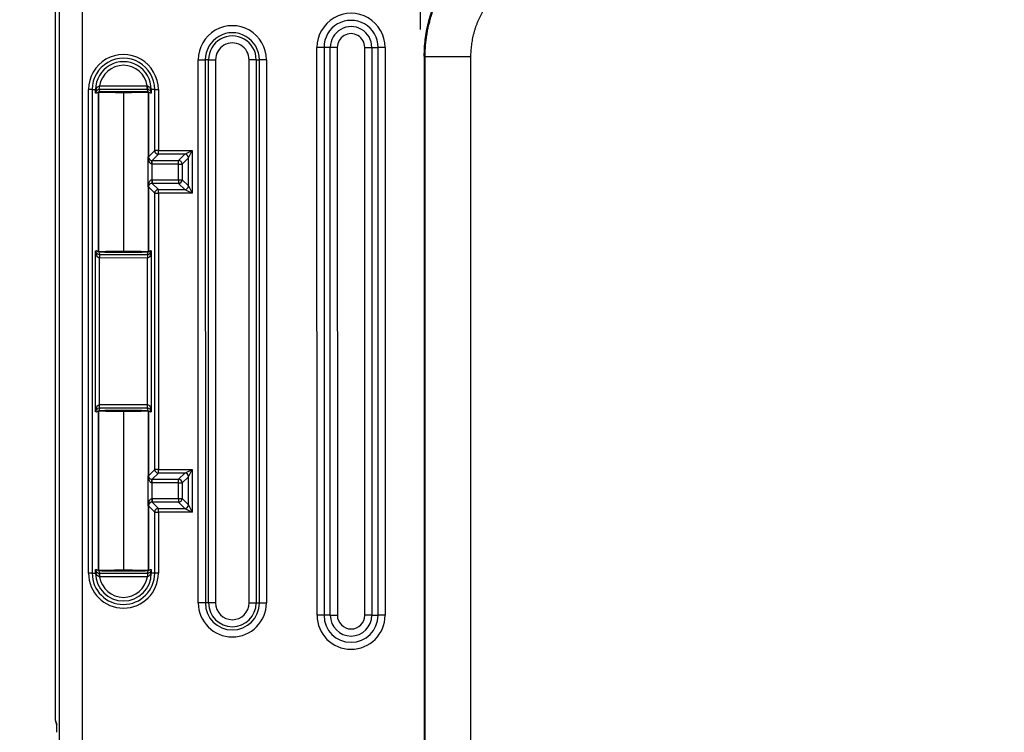
# Model space of a CAD drawing. Extents: x 0 to 64, y 0 to 41.8.
# Drawn here: x 24.4 to 27.1, y 28 to 29.9 of the extents above; entities that cross this region are included whole.
import ezdxf

# ---------------------------------------------------------------- set-up
doc = ezdxf.new("R2010")
doc.units = 0
doc.header["$MEASUREMENT"] = 0
doc.layers.get('0').update_dxf_attribs({"linetype": 'CONTINUOUS'})
doc.layers.get('Defpoints').update_dxf_attribs({"linetype": 'CONTINUOUS'})
doc.layers.add('DIM', color=3, linetype='CONTINUOUS')
doc.dimstyles.get("Standard").update_dxf_attribs({"dimtxt": 0.18, "dimasz": 0.18, "dimexe": 0.18, "dimexo": 0.0625, "dimgap": 0.09, "dimtad": 0, "dimtih": 1, "dimtoh": 1, "dimdec": 4, "dimzin": 0, "dimdsep": 46, "dimtxsty": 'STANDARD', "dimcen": 0.09, "dimadec": 0, "dimazin": 0, "dimtfac": 1, "dimtdec": 4, "dimtofl": 0, "dimtmove": 0, "dimatfit": 3, "dimfxl": 1, "dimtolj": 1, "dimtzin": 0, "dimarcsym": 0})

# ---------------------------------------------------------------- blocks, each defined once
blk = doc.blocks.new('*D11')
at = {"layer": 'Defpoints', "color": 0, "transparency": 16777216}
for p in [(25.1143, 30.8351), (21.7038, 21.4201), (25.1144, 21.4201)]:
    blk.add_point(p, dxfattribs=at)
at = {"layer": 'DIM', "color": 0, "transparency": 16777216}
for p, q in [((25.0518, 30.8351), (21.5163, 30.8351)), ((21.7038, 30.6476), (21.7038, 26.4051)), ((21.7038, 21.6076), (21.7038, 25.8501)), ((25.0519, 21.4201), (21.5163, 21.4201))]:
    blk.add_line(p, q, dxfattribs=at)
for points in [[(21.6726, 30.6476), (21.7351, 30.6476), (21.7038, 30.8351)], [(21.6726, 21.6076), (21.7351, 21.6076), (21.7038, 21.4201)]]:
    blk.add_solid(points, dxfattribs=at)
at = {"layer": 'DIM', "color": 0, "transparency": 16777216, "insert": (21.7038, 26.1276), "char_height": 0.18, "attachment_point": 5}
blk.add_mtext('\\A1;9 13/32', dxfattribs=at)
blk = doc.blocks.new('*D14')
at = {"layer": 'Defpoints', "color": 0, "transparency": 16777216}
for p in [(33.6034, 32.5575), (25.4668, 29.8198), (33.6034, 29.822)]:
    blk.add_point(p, dxfattribs=at)
at = {"layer": 'DIM', "color": 0, "transparency": 16777216}
for p, q in [((25.4668, 29.8823), (25.4668, 32.745)), ((33.6034, 29.8845), (33.6034, 32.745)), ((25.6543, 32.5575), (28.9576, 32.5575)), ((33.4159, 32.5575), (30.1126, 32.5575))]:
    blk.add_line(p, q, dxfattribs=at)
for points in [[(25.6543, 32.5887), (25.6543, 32.5262), (25.4668, 32.5575)], [(33.4159, 32.5887), (33.4159, 32.5262), (33.6034, 32.5575)]]:
    blk.add_solid(points, dxfattribs=at)
at = {"layer": 'DIM', "color": 0, "transparency": 16777216, "insert": (29.5351, 32.5575), "char_height": 0.18, "attachment_point": 5}
blk.add_mtext('\\A1;8 1/8', dxfattribs=at)

msp = doc.modelspace()

# ---------------------------------------------------------------- linework, layer by layer
for p, q in [((24.463958, 30.15972), (24.463985, 27.991308)), ((24.476098, 22.100385), (24.476001, 30.154732)), ((24.538123, 30.154733), (24.538221, 22.100386)), ((24.46396, 29.928886), (24.463983, 27.991308)), ((25.182694, 28.274392), (25.182675, 29.833242)), ((25.201994, 29.833242), (25.182675, 29.833242)), ((25.201994, 29.833242), (25.202013, 28.274393)), ((25.21917, 29.833242), (25.201994, 29.833242)), ((25.238489, 29.833243), (25.21917, 29.833242)), ((25.219189, 28.274393), (25.21917, 29.833242)), ((25.238489, 29.833243), (25.238507, 28.274393)), ((25.313805, 29.833243), (25.333124, 29.833244)), ((25.313824, 28.274394), (25.313805, 29.833243)), ((25.333124, 29.833244), (25.333142, 28.274394)), ((25.333124, 29.833244), (25.3503, 29.833244)), ((25.350319, 28.274394), (25.3503, 29.833244)), ((25.369618, 29.833244), (25.3503, 29.833244)), ((25.369618, 29.833244), (25.369637, 28.274395)), ((25.477052, 29.809536), (25.477141, 22.445605)), ((25.479272, 29.807317), (25.477052, 29.809536)), ((25.604253, 29.807318), (25.479272, 29.807317)), ((25.479361, 22.447825), (25.479272, 29.807317)), ((25.604253, 29.807318), (25.604342, 22.447826)), ((24.856914, 28.308372), (24.856896, 29.799254)), ((24.856896, 29.799254), (24.876215, 29.799254)), ((24.885018, 29.799255), (24.876215, 29.799254)), ((24.876215, 29.799254), (24.876233, 28.308372)), ((24.885036, 28.308372), (24.885018, 29.799255)), ((24.885018, 29.799255), (24.904336, 29.799255)), ((24.904336, 29.799255), (24.904354, 28.308373)), ((24.996418, 28.308374), (24.9964, 29.799256)), ((25.015718, 29.799256), (24.9964, 29.799256)), ((25.015718, 29.799256), (25.015736, 28.308374)), ((25.015718, 29.799256), (25.024521, 29.799256)), ((25.024539, 28.308374), (25.024521, 29.799256)), ((25.04384, 29.799256), (25.024521, 29.799256)), ((25.04384, 29.799256), (25.043858, 28.308374)), ((24.585884, 29.727523), (24.717039, 29.727525)), ((24.585885, 29.717525), (24.585884, 29.727523)), ((24.717039, 29.717527), (24.717039, 29.727525)), ((24.555696, 28.389923), (24.55568, 29.717696)), ((24.565678, 29.717696), (24.55568, 29.717696)), ((24.565678, 29.717696), (24.565694, 28.389923)), ((24.565678, 29.717696), (24.575154, 29.717696)), ((24.575154, 29.717696), (24.576581, 29.717696)), ((24.575154, 29.707869), (24.575154, 29.717696)), ((24.582961, 29.709061), (24.582962, 29.709061)), ((24.582966, 29.273558), (24.582961, 29.709061)), ((24.582962, 29.709061), (24.582967, 29.273558)), ((24.717039, 29.717527), (24.585885, 29.717525)), ((24.651462, 29.708865), (24.651467, 29.273756)), ((24.719964, 29.532561), (24.719962, 29.709063)), ((24.719964, 29.709063), (24.719962, 29.709063)), ((24.719964, 29.709063), (24.719966, 29.532561)), ((24.72777, 29.717698), (24.726343, 29.717698)), ((24.72777, 29.717698), (24.72777, 29.707871)), ((24.737246, 29.717698), (24.72777, 29.717698)), ((24.737246, 29.717698), (24.747244, 29.717698)), ((24.737248, 29.549844), (24.737246, 29.717698)), ((24.747244, 29.717698), (24.747246, 29.549844)), ((24.719966, 29.532561), (24.737248, 29.549844)), ((24.747246, 29.539845), (24.730134, 29.522733)), ((24.747246, 29.549844), (24.737248, 29.549844)), ((24.747246, 29.549844), (24.839746, 29.549845)), ((24.747246, 29.539845), (24.747246, 29.549844)), ((24.819749, 29.539846), (24.747246, 29.539845)), ((24.802637, 29.522734), (24.819749, 29.539846)), ((24.819749, 29.539846), (24.839746, 29.549845)), ((24.829748, 29.529848), (24.839746, 29.549845)), ((24.839746, 29.549845), (24.839747, 29.432781)), ((24.719407, 29.450235), (24.719406, 29.532388)), ((24.719966, 29.532561), (24.719964, 29.532561)), ((24.729325, 29.512751), (24.729729, 29.522741)), ((24.729325, 29.512751), (24.729325, 29.469872)), ((24.730134, 29.522733), (24.802637, 29.522734)), ((24.730134, 29.512735), (24.730134, 29.522733)), ((24.802637, 29.512736), (24.730134, 29.512735)), ((24.802637, 29.512736), (24.802637, 29.522734)), ((24.802637, 29.512736), (24.812636, 29.512736)), ((24.802638, 29.469889), (24.802637, 29.512736)), ((24.829748, 29.529848), (24.812636, 29.512736)), ((24.812636, 29.512736), (24.812636, 29.46989)), ((24.829749, 29.452778), (24.829748, 29.529848)), ((24.729325, 29.469872), (24.72973, 29.459882)), ((24.730135, 29.469889), (24.802638, 29.469889)), ((24.730135, 29.469889), (24.730135, 29.45989)), ((24.802638, 29.459891), (24.730135, 29.45989)), ((24.730135, 29.45989), (24.747247, 29.442778)), ((24.802638, 29.469889), (24.812636, 29.46989)), ((24.802638, 29.469889), (24.802638, 29.459891)), ((24.81975, 29.442779), (24.802638, 29.459891)), ((24.812636, 29.46989), (24.829749, 29.452778)), ((24.719967, 29.27356), (24.719965, 29.450062)), ((24.719965, 29.450062), (24.719967, 29.450062)), ((24.737249, 29.43278), (24.719967, 29.450062)), ((24.719967, 29.450062), (24.719969, 29.27356)), ((24.737258, 28.674844), (24.737249, 29.43278)), ((24.737249, 29.43278), (24.747247, 29.43278)), ((24.747247, 29.442778), (24.81975, 29.442779)), ((24.747247, 29.43278), (24.747247, 29.442778)), ((24.839747, 29.432781), (24.747247, 29.43278)), ((24.747247, 29.43278), (24.747257, 28.674844)), ((24.81975, 29.442779), (24.839747, 29.432781)), ((24.829749, 29.452778), (24.839747, 29.432781)), ((24.575165, 28.832869), (24.575159, 29.27475)), ((24.582967, 29.273558), (24.582966, 29.273558)), ((24.651467, 29.271187), (24.651467, 29.271189)), ((24.719967, 29.27356), (24.719969, 29.27356)), ((24.727775, 29.274752), (24.727781, 28.832871)), ((24.585322, 29.265096), (24.585158, 29.255099)), ((24.585158, 29.255099), (24.585163, 28.852521)), ((24.585487, 29.265095), (24.717448, 29.265096)), ((24.585487, 29.265095), (24.585487, 29.255096)), ((24.717448, 29.255098), (24.585487, 29.255096)), ((24.717448, 29.265096), (24.717448, 29.255098)), ((24.717612, 29.265098), (24.717777, 29.255101)), ((24.717782, 28.852522), (24.717777, 29.255101)), ((24.582971, 28.834061), (24.582973, 28.834061)), ((24.582976, 28.398558), (24.582971, 28.834061)), ((24.582973, 28.834061), (24.582978, 28.398558)), ((24.585328, 28.842524), (24.585163, 28.852521)), ((24.585492, 28.852523), (24.717453, 28.852525)), ((24.585492, 28.842525), (24.585492, 28.852523)), ((24.717453, 28.842527), (24.585492, 28.842525)), ((24.651473, 28.833865), (24.651478, 28.398756)), ((24.717453, 28.842527), (24.717453, 28.852525)), ((24.717618, 28.842525), (24.717782, 28.852522)), ((24.719975, 28.657561), (24.719973, 28.834063)), ((24.719974, 28.834063), (24.719973, 28.834063)), ((24.719974, 28.834063), (24.719976, 28.657561)), ((24.719976, 28.657561), (24.737258, 28.674844)), ((24.747257, 28.674844), (24.737258, 28.674844)), ((24.747257, 28.674844), (24.839757, 28.674845)), ((24.747257, 28.664845), (24.747257, 28.674844)), ((24.81976, 28.664846), (24.839757, 28.674845)), ((24.829758, 28.654848), (24.839757, 28.674845)), ((24.839757, 28.674845), (24.839758, 28.557781)), ((24.719418, 28.575235), (24.719417, 28.657388)), ((24.719976, 28.657561), (24.719975, 28.657561)), ((24.729335, 28.637751), (24.72974, 28.647741)), ((24.747257, 28.664845), (24.730145, 28.647733)), ((24.730145, 28.647733), (24.802648, 28.647734)), ((24.730145, 28.637735), (24.730145, 28.647733)), ((24.81976, 28.664846), (24.747257, 28.664845)), ((24.802648, 28.647734), (24.81976, 28.664846)), ((24.802648, 28.637736), (24.802648, 28.647734)), ((24.829758, 28.654848), (24.812647, 28.637736)), ((24.829759, 28.577778), (24.829758, 28.654848)), ((24.729335, 28.637751), (24.729336, 28.594872)), ((24.802648, 28.637736), (24.730145, 28.637735)), ((24.802648, 28.637736), (24.812647, 28.637736)), ((24.802649, 28.594889), (24.802648, 28.637736)), ((24.812647, 28.637736), (24.812647, 28.59489)), ((24.729336, 28.594872), (24.729741, 28.584882)), ((24.730146, 28.594889), (24.802649, 28.594889)), ((24.730146, 28.594889), (24.730146, 28.58489)), ((24.802649, 28.594889), (24.812647, 28.59489)), ((24.802649, 28.594889), (24.802649, 28.584891)), ((24.812647, 28.59489), (24.829759, 28.577778)), ((24.719978, 28.39856), (24.719976, 28.575062)), ((24.719976, 28.575062), (24.719977, 28.575062)), ((24.73726, 28.55778), (24.719977, 28.575062)), ((24.719977, 28.575062), (24.719979, 28.39856)), ((24.802649, 28.584891), (24.730146, 28.58489)), ((24.730146, 28.58489), (24.747258, 28.567778)), ((24.747258, 28.567778), (24.819761, 28.567779)), ((24.747258, 28.55778), (24.747258, 28.567778)), ((24.819761, 28.567779), (24.802649, 28.584891)), ((24.819761, 28.567779), (24.839758, 28.557781)), ((24.829759, 28.577778), (24.839758, 28.557781)), ((24.73726, 28.55778), (24.747258, 28.55778)), ((24.737262, 28.389925), (24.73726, 28.55778)), ((24.839758, 28.557781), (24.747258, 28.55778)), ((24.747258, 28.55778), (24.74726, 28.389925)), ((24.565694, 28.389923), (24.555696, 28.389923)), ((24.565694, 28.389923), (24.57517, 28.389923)), ((24.57517, 28.389923), (24.57517, 28.39975)), ((24.57517, 28.389923), (24.576597, 28.389923)), ((24.582978, 28.398558), (24.582976, 28.398558)), ((24.585901, 28.390095), (24.717055, 28.390096)), ((24.585901, 28.390095), (24.585901, 28.380096)), ((24.717056, 28.380098), (24.585901, 28.380096)), ((24.651478, 28.396187), (24.651478, 28.396189)), ((24.717055, 28.390096), (24.717056, 28.380098)), ((24.719978, 28.39856), (24.719979, 28.39856)), ((24.727786, 28.389925), (24.726359, 28.389925)), ((24.727786, 28.399752), (24.727786, 28.389925)), ((24.737262, 28.389925), (24.727786, 28.389925)), ((24.74726, 28.389925), (24.737262, 28.389925)), ((24.876233, 28.308372), (24.856914, 28.308372)), ((24.885036, 28.308372), (24.876233, 28.308372)), ((24.904354, 28.308373), (24.885036, 28.308372)), ((24.996418, 28.308374), (25.015736, 28.308374)), ((25.015736, 28.308374), (25.024539, 28.308374)), ((25.024539, 28.308374), (25.043858, 28.308374)), ((25.202013, 28.274393), (25.182694, 28.274392)), ((25.219189, 28.274393), (25.202013, 28.274393)), ((25.219189, 28.274393), (25.238507, 28.274393)), ((25.333142, 28.274394), (25.313824, 28.274394)), ((25.333142, 28.274394), (25.350319, 28.274394)), ((25.369637, 28.274395), (25.350319, 28.274394)), ((24.463985, 27.991308), (24.463983, 27.991308))]:
    msp.add_line(p, q)
for centre, radius, start, end in [((25.276147, 29.833243), 0.093472, 0.000693, 180.000693), ((24.950368, 29.799255), 0.093472, 0.000693, 180.000693), ((25.276147, 29.833243), 0.074153, 0.000693, 180.000693), ((25.276147, 29.833243), 0.056977, 0.000693, 180.000693), ((24.950368, 29.799255), 0.074153, 0.000693, 180.000693), ((24.950368, 29.799255), 0.06535, 0.000693, 180.000693), ((25.276147, 29.833243), 0.037658, 0.000693, 180.000693), ((24.950368, 29.799255), 0.046032, 0.000693, 180.000693), ((24.651462, 29.717697), 0.095782, 0.000693, 180.000693), ((24.651462, 29.717697), 0.085784, 0.000693, 180.000693), ((24.651462, 29.717697), 0.076308, 0.000693, 180.000693), ((24.651462, 29.717697), 0.06631, 8.523223, 171.478163), ((24.58483, 29.707489), 0.009683, 147.460477, 177.746698), ((24.585473, 29.707079), 0.010446, 89.953662, 147.462525), ((24.583973, 29.710857), 0.000997, 213.066269, 264.433602), ((24.587715, 29.714755), 0.006296, 223.941344, 230.056922), ((24.589011, 29.716097), 0.008161, 224.409703, 229.368712), ((24.65151, 26.387607), 3.323854, 88.834033, 91.167621), ((24.717451, 29.70708), 0.010446, 32.538922, 90.047651), ((24.718954, 29.710854), 0.000992, 275.426073, 327.07425), ((24.714175, 29.715832), 0.007788, 310.490832, 315.648633), ((24.714755, 29.715221), 0.006946, 310.243453, 315.907503), ((24.730137, 29.53318), 0.010447, 210.079452, 267.766278), ((24.730138, 29.449443), 0.010447, 92.235088, 149.921954), ((24.585406, 29.275369), 0.010268, 183.457404, 269.532463), ((24.583975, 29.271767), 0.000992, 95.426073, 147.07425), ((24.588755, 29.266789), 0.007788, 130.490832, 135.648633), ((24.588174, 29.2674), 0.006946, 130.243453, 135.907503), ((24.643508, 31.928611), 2.657424, 268.712192, 270.171598), ((24.659234, 31.940507), 2.66932, 269.833299, 271.286202), ((24.717528, 29.275371), 0.010268, 270.468924, 356.543972), ((24.718956, 29.271764), 0.000997, 33.066269, 84.433602), ((24.713919, 29.266525), 0.008161, 44.409703, 49.368712), ((24.715215, 29.267867), 0.006296, 43.941344, 50.056922), ((24.585412, 28.832251), 0.010268, 90.468927, 176.54397), ((24.583984, 28.835857), 0.000997, 213.066269, 264.433602), ((24.589021, 28.841097), 0.008161, 224.409703, 229.368712), ((24.587725, 28.839755), 0.006296, 223.941344, 230.056922), ((24.651521, 25.512607), 3.323854, 88.834033, 91.167621), ((24.717534, 28.832252), 0.010268, 3.457404, 89.532463), ((24.718965, 28.835854), 0.000992, 275.426073, 327.07425), ((24.714185, 28.840832), 0.007788, 310.490832, 315.648633), ((24.714765, 28.840221), 0.006946, 310.243453, 315.907503), ((24.730147, 28.65818), 0.010447, 210.079452, 267.766278), ((24.730148, 28.574443), 0.010447, 92.235088, 149.921954), ((24.651478, 28.389924), 0.095782, 180.000693, 0.000693), ((24.651478, 28.389924), 0.085784, 180.000693, 0.000693), ((24.651478, 28.389924), 0.076308, 180.000693, 0.000693), ((24.585489, 28.400541), 0.010446, 212.538922, 270.047651), ((24.583986, 28.396767), 0.000992, 95.426073, 147.07425), ((24.588765, 28.391789), 0.007788, 130.490832, 135.648633), ((24.588185, 28.3924), 0.006946, 130.243453, 135.907503), ((24.643519, 31.053611), 2.657424, 268.712192, 270.171598), ((24.651478, 28.389924), 0.06631, 188.523223, 351.478163), ((24.659244, 31.065507), 2.66932, 269.833299, 271.286202), ((24.717467, 28.400543), 0.010446, 269.953662, 327.462525), ((24.718967, 28.396764), 0.000997, 33.066269, 84.433602), ((24.713929, 28.391525), 0.008161, 44.409703, 49.368712), ((24.715225, 28.392867), 0.006296, 43.941344, 50.056922), ((24.71811, 28.400133), 0.009683, 327.460475, 357.746798), ((24.950386, 28.308373), 0.093472, 180.000693, 0.000693), ((24.950386, 28.308373), 0.074153, 180.000693, 0.000693), ((24.950386, 28.308373), 0.06535, 180.000693, 0.000693), ((24.950386, 28.308373), 0.046032, 180.000693, 0.000693), ((25.276166, 28.274393), 0.093472, 180.000693, 0.000693), ((25.276166, 28.274393), 0.074153, 180.000693, 0.000693), ((25.276166, 28.274393), 0.056977, 180.000693, 0.000693), ((25.276166, 28.274393), 0.037658, 180.000693, 0.000693), ((24.498908, 27.991107), 0.03492, 179.669026, 208.832983), ((24.032627, 27.959126), 0.435935, 359.21425, 2.394142), ((23.75858, 27.956748), 0.709945, 359.709452, 1.572778)]:
    msp.add_arc(centre, radius, start, end)
for centre, major_axis, ratio, start_param, end_param in [((24.585481, 29.727523), (0.000003, 0.01), 0.01972039, 3.15904934, 4.7094588), ((24.717442, 29.727525), (-0.000004, 0.01), 0.01972039, 1.5737265, 3.12413597), ((24.568009, 29.717696), (-0.008555, 0.005177), 0.652764, 3.17304072, 3.8891661), ((24.583479, 29.720746), (0.000302, -0.009995), 0.86591995, 6.24828615, 6.2828504), ((24.719444, 29.720748), (-0.000302, -0.009995), 0.86591995, 0.00033491, 0.03489915), ((24.734915, 29.717698), (0.008555, 0.005177), 0.652764, 2.39401921, 3.11014459), ((24.747246, 29.549844), (0.007071, -0.007071), 0.99969546, 3.92714311, 5.49763485), ((24.819749, 29.529848), (0.007071, -0.007071), 0.99969546, 0.78555046, 2.3560422), ((24.729964, 29.532562), (0.009978, -0.000657), 0.99984703, 3.20736582, 3.66855898), ((24.729964, 29.532562), (0.007071, -0.007071), 0.99969546, 3.92714311, 4.40711091), ((24.712054, 29.523662), (0.008925, 0.004511), 0.61126713, 5.59234452, 6.27207086), ((24.71223, 29.523328), (0.008783, 0.004782), 0.61868037, 5.56151841, 6.25322235), ((24.802637, 29.512736), (0.007071, -0.007071), 0.99969546, 0.78555046, 2.3560422), ((24.712055, 29.45896), (0.008925, -0.00451), 0.61126713, 0.01111444, 0.69084079), ((24.71223, 29.459295), (0.008783, -0.004782), 0.61868037, 0.02996296, 0.72166689), ((24.802638, 29.469889), (-0.007071, -0.007071), 0.99969546, 0.78555046, 2.3560422), ((24.729965, 29.450062), (-0.009978, -0.000657), 0.99984703, 5.75621898, 6.21741214), ((24.729965, 29.450062), (-0.007071, -0.007071), 0.99969546, 5.01766705, 5.49763485), ((24.747247, 29.43278), (-0.007071, -0.007071), 0.99969546, 3.92714311, 5.49763485), ((24.81975, 29.452778), (-0.007071, -0.007071), 0.99969546, 0.78555046, 2.3560422), ((24.583485, 29.261873), (-0.000302, -0.009995), 0.86591995, 3.14192756, 3.17649181), ((24.71945, 29.261875), (0.000302, -0.009995), 0.86591995, 3.1066935, 3.14125774), ((24.58349, 28.845746), (0.000302, -0.009995), 0.86591995, 6.24828615, 6.2828504), ((24.719455, 28.845748), (-0.000302, -0.009995), 0.86591995, 0.00033491, 0.03489915), ((24.747257, 28.674844), (0.007071, -0.007071), 0.99969546, 3.92714311, 5.49763485), ((24.729975, 28.657562), (0.009978, -0.000657), 0.99984703, 3.20736582, 3.66855898), ((24.729975, 28.657562), (0.007071, -0.007071), 0.99969546, 3.92714311, 4.40711091), ((24.712065, 28.648662), (0.008925, 0.004511), 0.61126713, 5.59234452, 6.27207086), ((24.71224, 28.648328), (0.008783, 0.004782), 0.61868037, 5.56151841, 6.25322235), ((24.802648, 28.637736), (0.007071, -0.007071), 0.99969546, 0.78555046, 2.3560422), ((24.81976, 28.654848), (0.007071, -0.007071), 0.99969546, 0.78555046, 2.3560422), ((24.802649, 28.594889), (-0.007071, -0.007071), 0.99969546, 0.78555046, 2.3560422), ((24.729976, 28.575062), (-0.009978, -0.000657), 0.99984703, 5.75621898, 6.21741214), ((24.729976, 28.575062), (-0.007071, -0.007071), 0.99969546, 5.01766705, 5.49763485), ((24.712065, 28.58396), (0.008925, -0.00451), 0.61126713, 0.01111444, 0.69084079), ((24.712241, 28.584295), (0.008783, -0.004782), 0.61868037, 0.02996296, 0.72166689), ((24.747258, 28.55778), (-0.007071, -0.007071), 0.99969546, 3.92714311, 5.49763485), ((24.819761, 28.577778), (-0.007071, -0.007071), 0.99969546, 0.78555046, 2.3560422), ((24.568025, 28.389923), (-0.008555, -0.005177), 0.652764, 2.39401921, 3.11014459), ((24.583496, 28.386873), (-0.000302, -0.009995), 0.86591995, 3.14192756, 3.17649181), ((24.585498, 28.380096), (0.000004, -0.01), 0.01972039, 1.5737265, 3.12413597), ((24.717459, 28.380098), (-0.000003, -0.01), 0.01972039, 3.15904934, 4.7094588), ((24.719461, 28.386875), (0.000302, -0.009995), 0.86591995, 3.1066935, 3.14125774), ((24.734931, 28.389925), (0.008555, -0.005177), 0.652764, 3.17304072, 3.8891661), ((24.478175, 27.977337), (-0.008199, -0.005725), 0.99953544, 5.67348258, 5.80533422)]:
    msp.add_ellipse(centre, major_axis=major_axis, ratio=ratio, start_param=start_param, end_param=end_param)
for points, weights in [([(25.477052, 29.809536), (25.477049, 30.029187), (25.63234, 30.184481), (25.85199, 30.184484)], [1, 0.804809640383, 0.804809640383, 1]), ([(25.479272, 29.807317), (25.479281, 29.908086), (25.517845, 30.001181), (25.589096, 30.072434)], [1, 0.949272446589, 0.949272446589, 1]), ([(25.677458, 29.984073), (25.629958, 29.936572), (25.604252, 29.874505), (25.604253, 29.807318)], [1, 0.949272446589, 0.949272446589, 1]), ([(24.58348, 29.710748), (24.617471, 29.711776), (24.685453, 29.711777), (24.719445, 29.71075)], [1, 0.666674205238, 0.666674205238, 1]), ([(24.651462, 29.708865), (24.616359, 29.708865), (24.589592, 29.709261), (24.583876, 29.709865)], [1, 0.841670995285, 0.841670995285, 1]), ([(24.719048, 29.709867), (24.713332, 29.709262), (24.686565, 29.708865), (24.651462, 29.708865)], [1, 0.841670995285, 0.841670995285, 1]), ([(24.719406, 29.532388), (24.719775, 29.532446), (24.719961, 29.532504), (24.719964, 29.532561)], [1, 0.998665109865, 0.998665109865, 1]), ([(24.730134, 29.512735), (24.729864, 29.512735), (24.729595, 29.51274), (24.729325, 29.512751)], [1, 0.999863441325, 0.999863441325, 1]), ([(24.729729, 29.522741), (24.729864, 29.522736), (24.729999, 29.522733), (24.730134, 29.522733)], [1, 0.999863441325, 0.999863441325, 1]), ([(24.729325, 29.469872), (24.729595, 29.469883), (24.729865, 29.469889), (24.730135, 29.469889)], [1, 0.999863441325, 0.999863441325, 1]), ([(24.730135, 29.45989), (24.73, 29.45989), (24.729865, 29.459887), (24.72973, 29.459882)], [1, 0.999863441325, 0.999863441325, 1]), ([(24.719965, 29.450062), (24.719962, 29.450119), (24.719776, 29.450177), (24.719407, 29.450235)], [1, 0.998665109865, 0.998665109865, 1]), ([(24.651467, 29.271187), (24.622735, 29.271187), (24.597851, 29.271438), (24.583485, 29.271872)], [1, 0.910685778717, 0.910685778717, 1]), ([(24.583882, 29.272755), (24.589597, 29.273359), (24.616364, 29.273756), (24.651467, 29.273756)], [1, 0.841670995285, 0.841670995285, 1]), ([(24.651467, 29.273756), (24.686571, 29.273757), (24.713337, 29.273361), (24.719053, 29.272756)], [1, 0.841670995285, 0.841670995285, 1]), ([(24.71945, 29.271873), (24.705083, 29.271439), (24.6802, 29.271188), (24.651467, 29.271187)], [1, 0.910685778717, 0.910685778717, 1]), ([(24.58349, 28.835748), (24.617482, 28.836776), (24.685463, 28.836777), (24.719455, 28.83575)], [1, 0.666674205238, 0.666674205238, 1]), ([(24.651473, 28.833865), (24.616369, 28.833865), (24.589603, 28.834261), (24.583887, 28.834865)], [1, 0.841670995285, 0.841670995285, 1]), ([(24.719058, 28.834867), (24.713342, 28.834262), (24.686576, 28.833865), (24.651473, 28.833865)], [1, 0.841670995285, 0.841670995285, 1]), ([(24.719417, 28.657388), (24.719785, 28.657446), (24.719971, 28.657504), (24.719975, 28.657561)], [1, 0.998665109865, 0.998665109865, 1]), ([(24.72974, 28.647741), (24.729875, 28.647736), (24.73001, 28.647733), (24.730145, 28.647733)], [1, 0.999863441325, 0.999863441325, 1]), ([(24.730145, 28.637735), (24.729875, 28.637735), (24.729605, 28.63774), (24.729335, 28.637751)], [1, 0.999863441325, 0.999863441325, 1]), ([(24.729336, 28.594872), (24.729606, 28.594883), (24.729876, 28.594889), (24.730146, 28.594889)], [1, 0.999863441325, 0.999863441325, 1]), ([(24.719976, 28.575062), (24.719972, 28.575119), (24.719786, 28.575177), (24.719418, 28.575235)], [1, 0.998665109865, 0.998665109865, 1]), ([(24.730146, 28.58489), (24.730011, 28.58489), (24.729876, 28.584887), (24.729741, 28.584882)], [1, 0.999863441325, 0.999863441325, 1]), ([(24.651478, 28.396187), (24.622745, 28.396187), (24.597862, 28.396438), (24.583495, 28.396872)], [1, 0.910685778717, 0.910685778717, 1]), ([(24.583892, 28.397755), (24.589608, 28.398359), (24.616375, 28.398756), (24.651478, 28.398756)], [1, 0.841670995285, 0.841670995285, 1]), ([(24.651478, 28.398756), (24.686581, 28.398757), (24.713348, 28.398361), (24.719064, 28.397756)], [1, 0.841670995285, 0.841670995285, 1]), ([(24.71946, 28.396873), (24.705094, 28.396439), (24.680211, 28.396188), (24.651478, 28.396187)], [1, 0.910685778717, 0.910685778717, 1]), ([(24.463985, 27.991308), (24.463985, 27.986114), (24.465444, 27.98125), (24.468176, 27.977336)], [1, 0.957556918511, 0.957556918511, 1])]:
    msp.add_rational_spline(points, weights, degree=3)
for points, degree, knots in [([(24.576581, 29.717696), (24.577285, 29.719786), (24.578279, 29.721791), (24.580472, 29.724513), (24.581318, 29.72536), (24.583298, 29.726763), (24.584422, 29.727317), (24.585678, 29.727494)], 3, [0, 0, 0, 0, 0.00018749354, 0.00018749354, 0.00028124031, 0.00028124031, 0.00037498708, 0.00037498708, 0.00037498708, 0.00037498708]), ([(24.717245, 29.727496), (24.718496, 29.727319), (24.719629, 29.726761), (24.721588, 29.725376), (24.722437, 29.724529), (24.724614, 29.721839), (24.725639, 29.719785), (24.726343, 29.717698)], 3, [0, 0, 0, 0, 0.000094588353, 0.000094588353, 0.000189176705, 0.000189176705, 0.00037835341, 0.00037835341, 0.00037835341, 0.00037835341]), ([(24.582961, 29.709061), (24.580415, 29.711604), (24.577868, 29.705156), (24.575322, 29.707701), (24.575266, 29.707757), (24.57521, 29.707813), (24.575154, 29.707869)], 3, [0.4000170267, 0.4000170267, 0.4000170267, 0.4000170267, 0.4883857953, 0.4883857953, 0.4883857953, 0.4903354695, 0.4903354695, 0.4903354695, 0.4903354695]), ([(24.582961, 29.709061), (24.582961, 29.709062), (24.582961, 29.709063), (24.582961, 29.709063), (24.582961, 29.709065), (24.58296, 29.709065), (24.58296, 29.709066), (24.58296, 29.709069), (24.58296, 29.709071), (24.58296, 29.709072), (24.582959, 29.709078), (24.582959, 29.709082), (24.582958, 29.709085), (24.582956, 29.709099), (24.582954, 29.709108), (24.582951, 29.709118), (24.582942, 29.709156), (24.582934, 29.709186), (24.582926, 29.709218), (24.582894, 29.709343), (24.582873, 29.709461), (24.582861, 29.709576), (24.582838, 29.709819), (24.582861, 29.710051), (24.582952, 29.71026), (24.583043, 29.710468), (24.583202, 29.710661), (24.583479, 29.710748), (24.583479, 29.710748), (24.583479, 29.710748), (24.583479, 29.710748)], 3, [-0.000000047741, -0.000000047741, -0.000000047741, -0.000000047741, 0, 0, 0, 0.00000018339, 0.00000018339, 0.00000018339, 0.000000894649, 0.000000894649, 0.000000894649, 0.000003726802, 0.000003726802, 0.000003726802, 0.000015044753, 0.000015044753, 0.000015044753, 0.000060307275, 0.000060307275, 0.000060307275, 0.000241355446, 0.000241355446, 0.000241355446, 0.00061970524, 0.00061970524, 0.00061970524, 0.000998422722, 0.000998422722, 0.000998422722, 0.000998460904, 0.000998460904, 0.000998460904, 0.000998460904]), ([(24.583781, 29.710751), (24.58355, 29.710714), (24.583383, 29.710621), (24.583242, 29.710471), (24.58314, 29.710317), (24.583053, 29.710117), (24.582991, 29.709859), (24.582972, 29.709694), (24.582965, 29.709578), (24.582963, 29.709484), (24.582962, 29.709404), (24.582962, 29.709342), (24.582962, 29.70925)], 1, [0, 0, 0.006542968, 0.0130859359, 0.0196289039, 0.0245434303, 0.0294579566, 0.0343774697, 0.0368398787, 0.0380737559, 0.0386951588, 0.039011671, 0.0391745355, 0.0393424544, 0.0393424544]), ([(24.719962, 29.709248), (24.719962, 29.709358), (24.719962, 29.709426), (24.71996, 29.709522), (24.719955, 29.709653), (24.719929, 29.709889), (24.719859, 29.710153), (24.719765, 29.710354), (24.719608, 29.710572), (24.719417, 29.710703), (24.719143, 29.710753)], 1, [0, 0, 0.0002035427, 0.0004033869, 0.0008537023, 0.002002448, 0.0054458976, 0.0106106478, 0.015775398, 0.0236318322, 0.0314882664, 0.0393447006, 0.0393447006]), ([(24.719445, 29.71075), (24.719445, 29.71075), (24.719445, 29.71075), (24.719445, 29.71075), (24.719482, 29.710738), (24.719517, 29.710724), (24.71955, 29.710709), (24.719682, 29.710646), (24.719781, 29.710558), (24.719857, 29.710458), (24.719934, 29.710358), (24.719986, 29.710247), (24.72002, 29.71013), (24.720065, 29.709973), (24.720078, 29.709807), (24.720067, 29.709635), (24.720061, 29.709542), (24.720048, 29.709447), (24.720028, 29.709349), (24.720019, 29.709304), (24.720008, 29.709259), (24.719996, 29.709211), (24.719991, 29.70919), (24.719985, 29.709168), (24.719979, 29.709144), (24.719976, 29.709134), (24.719973, 29.709123), (24.719971, 29.70911), (24.719969, 29.709105), (24.719968, 29.709099), (24.719967, 29.709091), (24.719966, 29.709088), (24.719965, 29.709085), (24.719965, 29.70908), (24.719965, 29.709079), (24.719964, 29.709076), (24.719964, 29.709074), (24.719964, 29.709072), (24.719964, 29.709071), (24.719964, 29.709069), (24.719964, 29.709068), (24.719964, 29.709068), (24.719964, 29.709066), (24.719964, 29.709066), (24.719964, 29.709065), (24.719964, 29.709065), (24.719964, 29.709064), (24.719964, 29.709064), (24.719964, 29.709064)], 3, [-0.00000006, -0.00000006, -0.00000006, -0.00000006, 0, 0, 0, 0.00005080049, 0.00005080049, 0.00005080049, 0.00025403617, 0.00025403617, 0.00025403617, 0.00045725577, 0.00045725577, 0.00045725577, 0.00072883085, 0.00072883085, 0.00072883085, 0.00087610603, 0.00087610603, 0.00087610603, 0.00094397316, 0.00094397316, 0.00094397316, 0.00097492691, 0.00097492691, 0.00097492691, 0.00098901557, 0.00098901557, 0.00098901557, 0.00099541982, 0.00099541982, 0.00099541982, 0.00099831821, 0.00099831821, 0.00099831821, 0.00099961618, 0.00099961618, 0.00099961618, 0.00100018603, 0.00100018603, 0.00100018603, 0.00100042813, 0.00100042813, 0.00100042813, 0.00100050499, 0.00100050499, 0.00100050499, 0.00100053103, 0.00100053103, 0.00100053103, 0.00100053103]), ([(24.72777, 29.707871), (24.727714, 29.707815), (24.727658, 29.707759), (24.727602, 29.707703), (24.725057, 29.705158), (24.722509, 29.711606), (24.719964, 29.709063)], 3, [0.5096645305, 0.5096645305, 0.5096645305, 0.5096645305, 0.5116142047, 0.5116142047, 0.5116142047, 0.5999829733, 0.5999829733, 0.5999829733, 0.5999829733]), ([(24.729325, 29.512751), (24.728035, 29.512855), (24.726871, 29.513447), (24.724952, 29.514993), (24.72419, 29.515923), (24.72223, 29.518903), (24.721391, 29.521072), (24.720777, 29.523328)], 3, [0, 0, 0, 0, 0.000096900595, 0.000096900595, 0.00019380119, 0.00019380119, 0.00038760238, 0.00038760238, 0.00038760238, 0.00038760238]), ([(24.720778, 29.459295), (24.721392, 29.46155), (24.72223, 29.463719), (24.72419, 29.466699), (24.724965, 29.46764), (24.726861, 29.469168), (24.728038, 29.469768), (24.729325, 29.469872)], 3, [0, 0, 0, 0, 0.000192598431, 0.000192598431, 0.000288897647, 0.000288897647, 0.000385196863, 0.000385196863, 0.000385196863, 0.000385196863]), ([(24.575159, 29.27475), (24.575215, 29.274806), (24.575272, 29.274862), (24.575328, 29.274919), (24.577873, 29.277464), (24.580421, 29.271016), (24.582966, 29.273558)], 3, [0.395588264, 0.395588264, 0.395588264, 0.395588264, 0.4, 0.4, 0.4, 0.599961472, 0.599961472, 0.599961472, 0.599961472]), ([(24.585158, 29.255099), (24.584058, 29.255135), (24.583023, 29.255538), (24.581269, 29.256686), (24.580534, 29.25742), (24.578642, 29.259782), (24.57777, 29.26157), (24.575748, 29.267057), (24.575193, 29.270893), (24.575159, 29.27475)], 3, [0, 0, 0, 0, 0.000082438917, 0.000082438917, 0.000164877834, 0.000164877834, 0.000329755668, 0.000329755668, 0.000659511337, 0.000659511337, 0.000659511337, 0.000659511337]), ([(24.583485, 29.271872), (24.583485, 29.271872), (24.583485, 29.271872), (24.583485, 29.271872), (24.583448, 29.271883), (24.583413, 29.271897), (24.58338, 29.271913), (24.583248, 29.271975), (24.583148, 29.272064), (24.583072, 29.272163), (24.582996, 29.272263), (24.582944, 29.272374), (24.582909, 29.272491), (24.582864, 29.272648), (24.582851, 29.272814), (24.582862, 29.272986), (24.582868, 29.27308), (24.582882, 29.273175), (24.582901, 29.273272), (24.582911, 29.273317), (24.582921, 29.273363), (24.582933, 29.27341), (24.582939, 29.273432), (24.582944, 29.273453), (24.58295, 29.273477), (24.582953, 29.273488), (24.582956, 29.273499), (24.582959, 29.273511), (24.58296, 29.273517), (24.582961, 29.273523), (24.582963, 29.27353), (24.582963, 29.273533), (24.582964, 29.273536), (24.582964, 29.273541), (24.582965, 29.273543), (24.582965, 29.273545), (24.582965, 29.273548), (24.582965, 29.273549), (24.582966, 29.27355), (24.582966, 29.273552), (24.582966, 29.273553), (24.582966, 29.273554), (24.582966, 29.273555), (24.582966, 29.273556), (24.582966, 29.273556), (24.582966, 29.273557), (24.582966, 29.273557), (24.582966, 29.273557), (24.582966, 29.273557)], 3, [-0.00000006, -0.00000006, -0.00000006, -0.00000006, 0, 0, 0, 0.00005080049, 0.00005080049, 0.00005080049, 0.00025403617, 0.00025403617, 0.00025403617, 0.00045725577, 0.00045725577, 0.00045725577, 0.00072883085, 0.00072883085, 0.00072883085, 0.00087610603, 0.00087610603, 0.00087610603, 0.00094397316, 0.00094397316, 0.00094397316, 0.00097492691, 0.00097492691, 0.00097492691, 0.00098901557, 0.00098901557, 0.00098901557, 0.00099541982, 0.00099541982, 0.00099541982, 0.00099831821, 0.00099831821, 0.00099831821, 0.00099961618, 0.00099961618, 0.00099961618, 0.00100018603, 0.00100018603, 0.00100018603, 0.00100042813, 0.00100042813, 0.00100042813, 0.00100050499, 0.00100050499, 0.00100050499, 0.00100053103, 0.00100053103, 0.00100053103, 0.00100053103]), ([(24.582967, 29.273373), (24.582967, 29.273264), (24.582968, 29.273195), (24.582969, 29.2731), (24.582974, 29.272968), (24.583001, 29.272733), (24.58307, 29.272468), (24.583165, 29.272268), (24.583321, 29.272049), (24.583512, 29.271918), (24.583787, 29.271869)], 1, [0, 0, 0.0002035427, 0.0004033869, 0.0008537023, 0.002002448, 0.0054458976, 0.0106106478, 0.015775398, 0.0236318322, 0.0314882664, 0.0393447006, 0.0393447006]), ([(24.727775, 29.274752), (24.727741, 29.270926), (24.727187, 29.267059), (24.725165, 29.261572), (24.724293, 29.259784), (24.722401, 29.257422), (24.721666, 29.256688), (24.719912, 29.255539), (24.718877, 29.255137), (24.717777, 29.255101)], 3, [-0.00000475408, -0.00000475408, -0.00000475408, -0.00000475408, 0.000322308727, 0.000322308727, 0.000485840131, 0.000485840131, 0.000567605832, 0.000567605832, 0.000649371534, 0.000649371534, 0.000649371534, 0.000649371534]), ([(24.719148, 29.27187), (24.71938, 29.271907), (24.719546, 29.272001), (24.719688, 29.27215), (24.71979, 29.272304), (24.719876, 29.272504), (24.719939, 29.272762), (24.719958, 29.272928), (24.719964, 29.273043), (24.719966, 29.273137), (24.719967, 29.273218), (24.719967, 29.273279), (24.719967, 29.273371)], 1, [0, 0, 0.006542968, 0.0130859359, 0.0196289039, 0.0245434303, 0.0294579566, 0.0343774697, 0.0368398787, 0.0380737559, 0.0386951588, 0.039011671, 0.0391745355, 0.0393424544, 0.0393424544]), ([(24.719969, 29.27356), (24.719969, 29.273559), (24.719969, 29.273559), (24.719969, 29.273558), (24.719969, 29.273557), (24.719969, 29.273556), (24.719969, 29.273555), (24.719969, 29.273552), (24.719969, 29.273551), (24.719969, 29.273549), (24.71997, 29.273543), (24.719971, 29.27354), (24.719971, 29.273536), (24.719973, 29.273522), (24.719976, 29.273513), (24.719978, 29.273504), (24.719987, 29.273466), (24.719996, 29.273435), (24.720004, 29.273404), (24.720035, 29.273278), (24.720057, 29.273161), (24.720068, 29.273045), (24.720091, 29.272803), (24.720069, 29.27257), (24.719978, 29.272362), (24.719887, 29.272153), (24.719727, 29.27196), (24.71945, 29.271873), (24.71945, 29.271873), (24.71945, 29.271873), (24.71945, 29.271873)], 3, [-0.000000047741, -0.000000047741, -0.000000047741, -0.000000047741, 0, 0, 0, 0.000000183392, 0.000000183392, 0.000000183392, 0.000000894658, 0.000000894658, 0.000000894658, 0.000003726838, 0.000003726838, 0.000003726838, 0.0000150449, 0.0000150449, 0.0000150449, 0.000060307866, 0.000060307866, 0.000060307866, 0.000241357809, 0.000241357809, 0.000241357809, 0.000619706411, 0.000619706411, 0.000619706411, 0.000998422699, 0.000998422699, 0.000998422699, 0.000998460881, 0.000998460881, 0.000998460881, 0.000998460881]), ([(24.719969, 29.27356), (24.722514, 29.271017), (24.725062, 29.277466), (24.727607, 29.27492), (24.727663, 29.274864), (24.727719, 29.274808), (24.727775, 29.274752)], 3, [0.400038528, 0.400038528, 0.400038528, 0.400038528, 0.6, 0.6, 0.6, 0.604411736, 0.604411736, 0.604411736, 0.604411736]), ([(24.575165, 28.832869), (24.575198, 28.836695), (24.575753, 28.840562), (24.577775, 28.846049), (24.578647, 28.847837), (24.580539, 28.850199), (24.581274, 28.850934), (24.583028, 28.852082), (24.584063, 28.852484), (24.585163, 28.852521)], 3, [-0.00000475408, -0.00000475408, -0.00000475408, -0.00000475408, 0.000322308727, 0.000322308727, 0.000485840131, 0.000485840131, 0.000567605832, 0.000567605832, 0.000649371534, 0.000649371534, 0.000649371534, 0.000649371534]), ([(24.582971, 28.834061), (24.580426, 28.836604), (24.577878, 28.830156), (24.575333, 28.832701), (24.575277, 28.832757), (24.575221, 28.832813), (24.575165, 28.832869)], 3, [0.400038528, 0.400038528, 0.400038528, 0.400038528, 0.6, 0.6, 0.6, 0.604411736, 0.604411736, 0.604411736, 0.604411736]), ([(24.582971, 28.834061), (24.582971, 28.834062), (24.582971, 28.834063), (24.582971, 28.834063), (24.582971, 28.834065), (24.582971, 28.834065), (24.582971, 28.834066), (24.582971, 28.834069), (24.582971, 28.834071), (24.582971, 28.834072), (24.58297, 28.834078), (24.582969, 28.834082), (24.582969, 28.834085), (24.582966, 28.834099), (24.582964, 28.834108), (24.582962, 28.834118), (24.582953, 28.834156), (24.582944, 28.834186), (24.582936, 28.834218), (24.582905, 28.834343), (24.582883, 28.834461), (24.582872, 28.834576), (24.582849, 28.834819), (24.582871, 28.835051), (24.582962, 28.83526), (24.583053, 28.835468), (24.583213, 28.835661), (24.58349, 28.835748), (24.58349, 28.835748), (24.58349, 28.835748), (24.58349, 28.835748)], 3, [-0.000000047741, -0.000000047741, -0.000000047741, -0.000000047741, 0, 0, 0, 0.000000183392, 0.000000183392, 0.000000183392, 0.000000894658, 0.000000894658, 0.000000894658, 0.000003726838, 0.000003726838, 0.000003726838, 0.0000150449, 0.0000150449, 0.0000150449, 0.000060307866, 0.000060307866, 0.000060307866, 0.000241357809, 0.000241357809, 0.000241357809, 0.000619706411, 0.000619706411, 0.000619706411, 0.000998422699, 0.000998422699, 0.000998422699, 0.000998460881, 0.000998460881, 0.000998460881, 0.000998460881]), ([(24.583792, 28.835751), (24.58356, 28.835714), (24.583394, 28.835621), (24.583252, 28.835471), (24.58315, 28.835317), (24.583064, 28.835117), (24.583001, 28.834859), (24.582982, 28.834694), (24.582976, 28.834578), (24.582974, 28.834484), (24.582973, 28.834404), (24.582973, 28.834342), (24.582973, 28.83425)], 1, [0, 0, 0.006542968, 0.0130859359, 0.0196289039, 0.0245434303, 0.0294579566, 0.0343774697, 0.0368398787, 0.0380737559, 0.0386951588, 0.039011671, 0.0391745355, 0.0393424544, 0.0393424544]), ([(24.717782, 28.852522), (24.718882, 28.852486), (24.719916, 28.852084), (24.721671, 28.850936), (24.722406, 28.850201), (24.724298, 28.847839), (24.72517, 28.846051), (24.727192, 28.840565), (24.727746, 28.836728), (24.727781, 28.832871)], 3, [0, 0, 0, 0, 0.000082438499, 0.000082438499, 0.000164876998, 0.000164876998, 0.000329753996, 0.000329753996, 0.000659507992, 0.000659507992, 0.000659507992, 0.000659507992]), ([(24.719973, 28.834248), (24.719972, 28.834358), (24.719972, 28.834426), (24.719971, 28.834522), (24.719966, 28.834653), (24.719939, 28.834889), (24.71987, 28.835153), (24.719775, 28.835354), (24.719619, 28.835572), (24.719428, 28.835703), (24.719153, 28.835753)], 1, [0, 0, 0.0002035427, 0.0004033869, 0.0008537023, 0.002002448, 0.0054458976, 0.0106106478, 0.015775398, 0.0236318322, 0.0314882664, 0.0393447006, 0.0393447006]), ([(24.719455, 28.83575), (24.719455, 28.83575), (24.719455, 28.83575), (24.719455, 28.83575), (24.719492, 28.835738), (24.719527, 28.835724), (24.71956, 28.835709), (24.719692, 28.835646), (24.719792, 28.835558), (24.719868, 28.835458), (24.719944, 28.835358), (24.719996, 28.835247), (24.72003, 28.83513), (24.720076, 28.834973), (24.720089, 28.834807), (24.720078, 28.834635), (24.720072, 28.834542), (24.720058, 28.834447), (24.720038, 28.834349), (24.720029, 28.834304), (24.720019, 28.834259), (24.720007, 28.834211), (24.720001, 28.83419), (24.719996, 28.834168), (24.71999, 28.834144), (24.719987, 28.834134), (24.719984, 28.834123), (24.719981, 28.83411), (24.71998, 28.834105), (24.719979, 28.834099), (24.719977, 28.834091), (24.719977, 28.834088), (24.719976, 28.834085), (24.719975, 28.83408), (24.719975, 28.834079), (24.719975, 28.834076), (24.719975, 28.834074), (24.719975, 28.834072), (24.719974, 28.834071), (24.719974, 28.834069), (24.719974, 28.834068), (24.719974, 28.834068), (24.719974, 28.834066), (24.719974, 28.834066), (24.719974, 28.834065), (24.719974, 28.834065), (24.719974, 28.834064), (24.719974, 28.834064), (24.719974, 28.834064)], 3, [-0.00000006, -0.00000006, -0.00000006, -0.00000006, 0, 0, 0, 0.00005080049, 0.00005080049, 0.00005080049, 0.00025403617, 0.00025403617, 0.00025403617, 0.00045725577, 0.00045725577, 0.00045725577, 0.00072883085, 0.00072883085, 0.00072883085, 0.00087610603, 0.00087610603, 0.00087610603, 0.00094397316, 0.00094397316, 0.00094397316, 0.00097492691, 0.00097492691, 0.00097492691, 0.00098901557, 0.00098901557, 0.00098901557, 0.00099541982, 0.00099541982, 0.00099541982, 0.00099831821, 0.00099831821, 0.00099831821, 0.00099961618, 0.00099961618, 0.00099961618, 0.00100018603, 0.00100018603, 0.00100018603, 0.00100042813, 0.00100042813, 0.00100042813, 0.00100050499, 0.00100050499, 0.00100050499, 0.00100053103, 0.00100053103, 0.00100053103, 0.00100053103]), ([(24.727781, 28.832871), (24.727725, 28.832815), (24.727668, 28.832759), (24.727612, 28.832703), (24.725067, 28.830158), (24.722519, 28.836606), (24.719974, 28.834063)], 3, [0.395588264, 0.395588264, 0.395588264, 0.395588264, 0.4, 0.4, 0.4, 0.599961472, 0.599961472, 0.599961472, 0.599961472]), ([(24.729335, 28.637751), (24.728046, 28.637855), (24.726882, 28.638447), (24.724963, 28.639993), (24.7242, 28.640923), (24.72224, 28.643903), (24.721402, 28.646072), (24.720788, 28.648328)], 3, [0, 0, 0, 0, 0.000096900595, 0.000096900595, 0.00019380119, 0.00019380119, 0.00038760238, 0.00038760238, 0.00038760238, 0.00038760238]), ([(24.720789, 28.584295), (24.721402, 28.58655), (24.722241, 28.588719), (24.7242, 28.591699), (24.724976, 28.59264), (24.726872, 28.594168), (24.728048, 28.594768), (24.729336, 28.594872)], 3, [0, 0, 0, 0, 0.000192598431, 0.000192598431, 0.000288897647, 0.000288897647, 0.000385196863, 0.000385196863, 0.000385196863, 0.000385196863]), ([(24.57517, 28.39975), (24.575226, 28.399806), (24.575282, 28.399862), (24.575338, 28.399919), (24.577883, 28.402464), (24.580431, 28.396016), (24.582976, 28.398558)], 3, [0.5096645305, 0.5096645305, 0.5096645305, 0.5096645305, 0.5116142047, 0.5116142047, 0.5116142047, 0.5999829733, 0.5999829733, 0.5999829733, 0.5999829733]), ([(24.719979, 28.39856), (24.722525, 28.396017), (24.725072, 28.402466), (24.727618, 28.39992), (24.727674, 28.399864), (24.72773, 28.399808), (24.727786, 28.399752)], 3, [0.4000170267, 0.4000170267, 0.4000170267, 0.4000170267, 0.4883857953, 0.4883857953, 0.4883857953, 0.4903354695, 0.4903354695, 0.4903354695, 0.4903354695]), ([(24.585695, 28.380126), (24.584444, 28.380302), (24.583311, 28.38086), (24.581352, 28.382245), (24.580503, 28.383093), (24.578326, 28.385783), (24.5773, 28.387836), (24.576597, 28.389923)], 3, [0, 0, 0, 0, 0.000094588353, 0.000094588353, 0.000189176705, 0.000189176705, 0.00037835341, 0.00037835341, 0.00037835341, 0.00037835341]), ([(24.583495, 28.396872), (24.583495, 28.396872), (24.583495, 28.396872), (24.583495, 28.396872), (24.583458, 28.396883), (24.583423, 28.396897), (24.58339, 28.396913), (24.583258, 28.396975), (24.583159, 28.397064), (24.583082, 28.397163), (24.583006, 28.397263), (24.582954, 28.397374), (24.58292, 28.397491), (24.582875, 28.397648), (24.582862, 28.397814), (24.582873, 28.397986), (24.582879, 28.39808), (24.582892, 28.398175), (24.582912, 28.398272), (24.582921, 28.398317), (24.582932, 28.398363), (24.582944, 28.39841), (24.582949, 28.398432), (24.582955, 28.398453), (24.582961, 28.398477), (24.582964, 28.398488), (24.582966, 28.398499), (24.582969, 28.398511), (24.582971, 28.398517), (24.582972, 28.398523), (24.582973, 28.39853), (24.582974, 28.398533), (24.582974, 28.398536), (24.582975, 28.398541), (24.582975, 28.398543), (24.582976, 28.398545), (24.582976, 28.398548), (24.582976, 28.398549), (24.582976, 28.39855), (24.582976, 28.398552), (24.582976, 28.398553), (24.582976, 28.398554), (24.582976, 28.398555), (24.582976, 28.398556), (24.582976, 28.398556), (24.582976, 28.398557), (24.582976, 28.398557), (24.582976, 28.398557), (24.582976, 28.398557)], 3, [-0.00000006, -0.00000006, -0.00000006, -0.00000006, 0, 0, 0, 0.00005080049, 0.00005080049, 0.00005080049, 0.00025403617, 0.00025403617, 0.00025403617, 0.00045725577, 0.00045725577, 0.00045725577, 0.00072883085, 0.00072883085, 0.00072883085, 0.00087610603, 0.00087610603, 0.00087610603, 0.00094397316, 0.00094397316, 0.00094397316, 0.00097492691, 0.00097492691, 0.00097492691, 0.00098901557, 0.00098901557, 0.00098901557, 0.00099541982, 0.00099541982, 0.00099541982, 0.00099831821, 0.00099831821, 0.00099831821, 0.00099961618, 0.00099961618, 0.00099961618, 0.00100018603, 0.00100018603, 0.00100018603, 0.00100042813, 0.00100042813, 0.00100042813, 0.00100050499, 0.00100050499, 0.00100050499, 0.00100053103, 0.00100053103, 0.00100053103, 0.00100053103]), ([(24.582978, 28.398373), (24.582978, 28.398264), (24.582978, 28.398195), (24.58298, 28.3981), (24.582985, 28.397968), (24.583011, 28.397733), (24.583081, 28.397468), (24.583175, 28.397268), (24.583332, 28.397049), (24.583523, 28.396918), (24.583797, 28.396869)], 1, [0, 0, 0.0002035427, 0.0004033869, 0.0008537023, 0.002002448, 0.0054458976, 0.0106106478, 0.015775398, 0.0236318322, 0.0314882664, 0.0393447006, 0.0393447006]), ([(24.726359, 28.389925), (24.725655, 28.387836), (24.724661, 28.385831), (24.722468, 28.383109), (24.721622, 28.382261), (24.719641, 28.380858), (24.718517, 28.380304), (24.717261, 28.380127)], 3, [0, 0, 0, 0, 0.00018749354, 0.00018749354, 0.00028124031, 0.00028124031, 0.00037498708, 0.00037498708, 0.00037498708, 0.00037498708]), ([(24.719159, 28.39687), (24.71939, 28.396907), (24.719557, 28.397001), (24.719698, 28.39715), (24.7198, 28.397304), (24.719886, 28.397504), (24.719949, 28.397762), (24.719968, 28.397928), (24.719974, 28.398043), (24.719977, 28.398137), (24.719978, 28.398218), (24.719978, 28.398279), (24.719978, 28.398371)], 1, [0, 0, 0.006542968, 0.0130859359, 0.0196289039, 0.0245434303, 0.0294579566, 0.0343774697, 0.0368398787, 0.0380737559, 0.0386951588, 0.039011671, 0.0391745355, 0.0393424544, 0.0393424544]), ([(24.719979, 28.39856), (24.719979, 28.398559), (24.719979, 28.398559), (24.719979, 28.398558), (24.719979, 28.398557), (24.719979, 28.398556), (24.719979, 28.398555), (24.71998, 28.398552), (24.71998, 28.398551), (24.71998, 28.398549), (24.719981, 28.398543), (24.719981, 28.39854), (24.719982, 28.398536), (24.719984, 28.398522), (24.719986, 28.398513), (24.719989, 28.398504), (24.719998, 28.398466), (24.720006, 28.398435), (24.720014, 28.398404), (24.720046, 28.398278), (24.720067, 28.398161), (24.720078, 28.398045), (24.720102, 28.397803), (24.720079, 28.39757), (24.719988, 28.397362), (24.719897, 28.397153), (24.719738, 28.39696), (24.719461, 28.396873), (24.719461, 28.396873), (24.71946, 28.396873), (24.71946, 28.396873)], 3, [-0.000000047741, -0.000000047741, -0.000000047741, -0.000000047741, 0, 0, 0, 0.000000183392, 0.000000183392, 0.000000183392, 0.000000894658, 0.000000894658, 0.000000894658, 0.000003726838, 0.000003726838, 0.000003726838, 0.0000150449, 0.0000150449, 0.0000150449, 0.000060307865, 0.000060307865, 0.000060307865, 0.000241357808, 0.000241357808, 0.000241357808, 0.000619706411, 0.000619706411, 0.000619706411, 0.000998422699, 0.000998422699, 0.000998422699, 0.000998460881, 0.000998460881, 0.000998460881, 0.000998460881])]:
    msp.add_open_spline(points, degree=degree, knots=knots)
for points in [[(24.575154, 29.707869), (24.575183, 29.71117), (24.575606, 29.714475), (24.576581, 29.717696)], [(24.585481, 29.717525), (24.587383, 29.715267), (24.582529, 29.713006), (24.58348, 29.710748)], [(24.585885, 29.717525), (24.58575, 29.717525), (24.585616, 29.717525), (24.585481, 29.717525)], [(24.719445, 29.71075), (24.720395, 29.713008), (24.715541, 29.715268), (24.717442, 29.717527)], [(24.717442, 29.717527), (24.717308, 29.717527), (24.717174, 29.717527), (24.717039, 29.717527)], [(24.72777, 29.707871), (24.727712, 29.709496), (24.727255, 29.711125), (24.726258, 29.712699)], [(24.726343, 29.717698), (24.727318, 29.714477), (24.727741, 29.711171), (24.72777, 29.707871)], [(24.720689, 29.523662), (24.719964, 29.526533), (24.71957, 29.529462), (24.719406, 29.532388)], [(24.719406, 29.532388), (24.719783, 29.530967), (24.72027, 29.529544), (24.721009, 29.528112)], [(24.719407, 29.450235), (24.719571, 29.453161), (24.719965, 29.45609), (24.72069, 29.458961)], [(24.72101, 29.454511), (24.72027, 29.453079), (24.719784, 29.451656), (24.719407, 29.450235)], [(24.583485, 29.271872), (24.582535, 29.269613), (24.587389, 29.267353), (24.585487, 29.265095)], [(24.717448, 29.265096), (24.715546, 29.267355), (24.7204, 29.269615), (24.71945, 29.271873)], [(24.585492, 28.842525), (24.587394, 28.840267), (24.58254, 28.838006), (24.58349, 28.835748)], [(24.719455, 28.83575), (24.720405, 28.838008), (24.715551, 28.840268), (24.717453, 28.842527)], [(24.7207, 28.648662), (24.719975, 28.651533), (24.719581, 28.654462), (24.719417, 28.657388)], [(24.719417, 28.657388), (24.719794, 28.655967), (24.72028, 28.654544), (24.72102, 28.653112)], [(24.719418, 28.575235), (24.719582, 28.578161), (24.719975, 28.58109), (24.720701, 28.583961)], [(24.721021, 28.579511), (24.720281, 28.578079), (24.719795, 28.576656), (24.719418, 28.575235)], [(24.576597, 28.389923), (24.575622, 28.393144), (24.575199, 28.39645), (24.57517, 28.39975)], [(24.57517, 28.39975), (24.575228, 28.398125), (24.575685, 28.396496), (24.576682, 28.394922)], [(24.583495, 28.396872), (24.582545, 28.394613), (24.587399, 28.392353), (24.585497, 28.390095)], [(24.585497, 28.390095), (24.585632, 28.390095), (24.585766, 28.390095), (24.585901, 28.390095)], [(24.717459, 28.390096), (24.715557, 28.392354), (24.720411, 28.394615), (24.71946, 28.396873)], [(24.717055, 28.390096), (24.71719, 28.390096), (24.717324, 28.390096), (24.717459, 28.390096)], [(24.727786, 28.399752), (24.727757, 28.396452), (24.727334, 28.393146), (24.726359, 28.389925)]]:
    msp.add_open_spline(points, degree=3)

# ---------------------------------------------------------------- dimensions: what is measured, and where the dimension line sits
at = {"layer": 'DIM'}
dim = msp.add_linear_dim(base=(33.603369, 32.557478), p1=(25.466772, 29.819811), p2=(33.603369, 29.822031), dimstyle='STANDARD', override={"dimasz": 0.1875, "dimexe": 0.1875, "dimgap": 0.1875, "dimdec": 5, "dimlunit": 5, "dimcen": 0.09375, "dimatfit": 0, "dimfrac": 2}, dxfattribs=at)
dim.commit()
dim.dimension.update_dxf_attribs({"geometry": '*D14', "text_midpoint": (29.53507, 32.557478)})
dim = msp.add_linear_dim(base=(21.703817, 21.420066), p1=(25.114298, 30.835066), p2=(25.1144, 21.420066), angle=90, dimstyle='STANDARD', override={"dimasz": 0.1875, "dimexe": 0.1875, "dimgap": 0.1875, "dimdec": 5, "dimlunit": 5, "dimcen": 0.09375, "dimatfit": 0, "dimfrac": 2}, dxfattribs=at)
dim.commit()
dim.dimension.update_dxf_attribs({"geometry": '*D11', "text_midpoint": (21.703817, 26.127566)})

doc.saveas('drawing.dxf')
